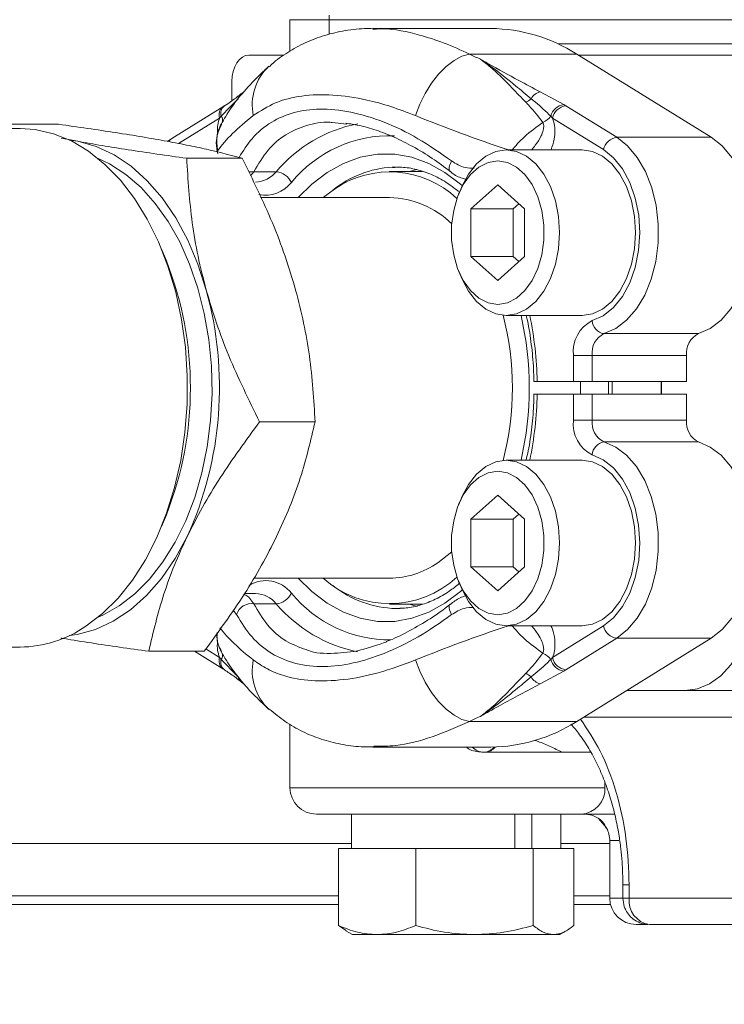
# Model space of a CAD drawing. Units: millimetres. Extents: x 11 to 1180, y 5 to 832.
# Drawn here: x 577 to 593, y 556 to 579 of the extents above; entities that cross this region are included whole.
import ezdxf

# ---------------------------------------------------------------- set-up
doc = ezdxf.new("R2010")
doc.units = ezdxf.units.MM
doc.layers.add('SLD-0', color=7, linetype='Continuous')
doc.dimstyles.new('SLDDIMSTYLE4', dxfattribs={"dimtxt": 0, "dimasz": 3, "dimexe": 0, "dimexo": 0.0625, "dimgap": 0, "dimtad": 0, "dimtih": 1, "dimtoh": 1, "dimdec": 0, "dimrnd": 1e-09, "dimzin": 0, "dimdsep": 46, "dimtxsty": 'Standard', "dimsah": 1, "dimcen": 0.09, "dimadec": 0, "dimazin": 0, "dimtfac": 3, "dimtdec": 0, "dimtofl": 0, "dimtmove": 0, "dimatfit": 3, "dimfxl": 0, "dimfrac": 2, "dimtolj": 1, "dimtzin": 0, "dimarcsym": 0})

msp = doc.modelspace()

# ---------------------------------------------------------------- linework, layer by layer
at = {"color": 7, "linetype": 'Continuous', "lineweight": 15}
for p, q in [((582.97179, 579.15321), (582.97179, 578.42757)), ((583.87146, 579.15321), (598.23128, 579.15321)), ((587.59001, 578.95064), (584.88145, 578.95064)), ((584.88174, 578.93251), (584.91073, 578.93368)), ((582.84178, 578.34041), (582.0286, 578.34041)), ((589.57041, 578.36028), (587.1015, 578.36028)), ((589.57041, 578.36028), (592.6636, 576.44522)), ((593.30664, 578.34041), (589.60251, 578.34041)), ((581.63518, 577.73081), (581.63518, 577.28791)), ((581.91677, 577.49642), (581.8553, 577.44918)), ((588.73174, 577.4923), (589.26971, 577.20041)), ((581.42752, 577.14669), (580.25591, 576.42133)), ((581.4707, 577.1744), (581.42762, 577.14698)), ((589.26971, 577.20041), (589.31895, 577.17058)), ((589.31895, 577.17058), (590.49055, 576.44522)), ((581.39293, 576.93111), (581.35513, 576.88754)), ((589.01314, 576.88754), (588.97428, 576.93111)), ((590.18474, 576.16217), (589.01314, 576.88754)), ((576.76357, 576.64877), (570.43845, 576.64877)), ((576.36853, 576.74545), (577.64534, 576.74545)), ((581.43378, 576.81995), (581.41249, 576.78873)), ((584.28144, 576.75135), (583.9447, 576.78613)), ((577.7132, 576.42852), (578.09307, 576.35451)), ((577.9023, 576.38202), (578.09307, 576.35451)), ((580.25591, 576.42133), (580.15844, 576.35281)), ((592.6636, 576.44522), (590.49055, 576.44522)), ((589.69207, 576.15664), (587.94587, 576.15664)), ((580.59743, 575.96358), (581.87424, 575.96358)), ((585.41696, 575.7604), (585.32337, 575.75833)), ((585.71324, 575.65817), (585.89372, 575.70704)), ((582.65897, 575.65342), (582.14504, 575.65342)), ((586.01998, 575.65817), (585.26175, 575.65817)), ((586.66219, 575.65723), (586.65687, 575.66089)), ((583.7363, 575.06126), (583.99627, 575.25574)), ((586.90715, 575.27074), (586.85162, 575.13486)), ((587.75185, 575.3515), (587.13713, 574.80157)), ((588.36657, 574.80157), (587.75185, 575.3515)), ((585.26175, 575.06126), (582.29556, 575.06126)), ((587.13713, 574.80157), (587.13713, 573.70172)), ((588.10724, 574.80157), (587.13713, 574.80157)), ((588.23691, 574.91756), (588.10724, 574.80157)), ((588.10724, 574.80157), (588.10724, 573.70172)), ((588.36657, 573.70172), (588.36657, 574.80157)), ((580.12929, 573.60119), (580.01824, 573.87294)), ((587.13713, 573.70172), (587.75185, 573.15179)), ((588.10724, 573.70172), (587.13713, 573.70172)), ((587.75185, 573.15179), (588.36657, 573.70172)), ((588.10724, 573.70172), (588.23691, 573.58572)), ((586.85162, 573.36842), (586.90715, 573.23254)), ((587.94587, 572.34664), (589.69207, 572.34664)), ((590.19472, 571.92673), (592.36777, 571.92673)), ((589.49536, 570.82264), (589.49536, 571.42676)), ((589.49536, 571.42676), (589.9249, 571.42676)), ((592.09795, 571.42676), (589.9249, 571.42676)), ((589.9249, 571.42676), (589.9249, 570.82264)), ((592.09795, 571.42676), (592.09795, 570.82264)), ((589.49536, 570.82264), (588.65813, 570.82264)), ((589.9249, 570.82264), (589.49536, 570.82264)), ((589.65689, 570.82264), (589.65689, 570.53689)), ((592.09795, 570.82264), (589.9249, 570.82264)), ((590.29641, 570.82264), (590.29641, 570.53689)), ((590.38591, 570.82264), (590.38591, 570.53689)), ((591.51124, 570.82264), (591.51124, 570.53689)), ((588.65813, 570.53689), (589.49536, 570.53689)), ((589.49536, 569.93278), (589.49536, 570.53689)), ((589.49536, 570.53689), (589.9249, 570.53689)), ((589.9249, 570.53689), (589.9249, 569.93278)), ((592.09795, 570.53689), (589.9249, 570.53689)), ((592.09795, 570.53689), (592.09795, 569.93278)), ((583.5517, 569.8979), (582.27488, 569.8979)), ((589.49536, 569.93278), (589.9249, 569.93278)), ((589.9249, 569.93278), (592.09795, 569.93278)), ((592.36777, 569.4328), (590.19472, 569.4328)), ((589.69207, 569.01289), (587.94587, 569.01289)), ((586.90715, 568.12699), (586.85162, 567.99111)), ((587.75185, 568.20774), (587.13713, 567.65782)), ((588.36657, 567.65782), (587.75185, 568.20774)), ((580.01824, 567.48659), (580.12929, 567.75835)), ((588.23691, 567.77381), (588.10724, 567.65782)), ((587.13713, 567.65782), (587.13713, 566.55796)), ((588.10724, 567.65782), (587.13713, 567.65782)), ((588.10724, 567.65782), (588.10724, 566.55796)), ((588.36657, 566.55796), (588.36657, 567.65782)), ((586.69462, 566.90245), (586.3755, 566.65244)), ((587.13713, 566.55796), (587.75185, 566.00804)), ((588.10724, 566.55796), (587.13713, 566.55796)), ((587.75185, 566.00804), (588.36657, 566.55796)), ((588.10724, 566.55796), (588.23691, 566.44197)), ((582.14268, 566.29827), (585.26175, 566.29827)), ((586.85162, 566.22467), (586.90715, 566.08879)), ((582.18259, 565.94265), (581.92967, 565.94265)), ((582.65897, 565.70612), (582.14504, 565.70612)), ((585.26175, 565.70137), (586.03203, 565.70137)), ((585.41696, 565.59913), (585.51055, 565.6012)), ((585.9097, 565.64894), (585.71324, 565.70137)), ((586.66189, 565.70212), (586.65634, 565.69823)), ((587.94587, 565.20289), (589.69207, 565.20289)), ((589.01314, 564.47199), (590.18474, 565.19736)), ((581.28393, 565.01925), (581.29619, 564.92384)), ((590.49055, 564.91431), (589.31895, 564.18895)), ((592.6636, 564.91431), (589.57041, 562.99926)), ((592.6636, 564.91431), (590.49055, 564.91431)), ((570.43845, 564.71077), (576.76357, 564.71077)), ((581.00026, 564.61409), (579.72344, 564.61409)), ((580.77943, 564.61409), (581.42752, 564.21284)), ((581.35513, 564.47199), (581.39293, 564.42842)), ((588.97428, 564.42842), (589.01314, 564.47199)), ((581.42809, 564.21205), (581.47206, 564.18408)), ((581.4684, 564.18699), (581.47242, 564.18441)), ((589.26971, 564.15912), (588.73174, 563.86723)), ((589.31895, 564.18895), (589.26971, 564.15912)), ((581.85364, 563.91015), (581.93566, 563.84589)), ((592.06081, 563.71001), (590.71841, 563.71001)), ((592.06081, 563.71001), (595.965, 563.71001)), ((589.57041, 562.99926), (587.1015, 562.99926)), ((582.97179, 562.93596), (582.97179, 561.47481)), ((584.88145, 562.40889), (587.59001, 562.40889)), ((587.42712, 562.29099), (587.43824, 562.29099)), ((587.43824, 562.29099), (587.46089, 562.29099)), ((589.8923, 562.29099), (589.24066, 562.29099)), ((584.38819, 560.86521), (584.38819, 560.07273)), ((588.14742, 560.07273), (588.14742, 560.86521)), ((588.53547, 560.86521), (588.53547, 560.07273)), ((589.20403, 560.07273), (589.20403, 560.86521)), ((590.06666, 560.76603), (590.25398, 560.54844)), ((584.08988, 558.30421), (584.08988, 560.07273)), ((584.7465, 560.07273), (584.08988, 560.07273)), ((584.7465, 560.07273), (585.21369, 560.07273)), ((585.86442, 560.07273), (585.2078, 560.07273)), ((585.86442, 558.30421), (585.86442, 560.07273)), ((586.86578, 560.07273), (585.86442, 560.07273)), ((586.86578, 560.07273), (587.56929, 560.07273)), ((588.57065, 560.07273), (587.56929, 560.07273)), ((588.57065, 558.30421), (588.57065, 560.07273)), ((588.91539, 560.07273), (588.57065, 560.07273)), ((588.91539, 560.07273), (589.15759, 560.07273)), ((589.50234, 560.07273), (589.15759, 560.07273)), ((589.50234, 560.07273), (589.50234, 558.30421)), ((590.32886, 560.25561), (590.32886, 558.9348)), ((590.6317, 559.2396), (590.6317, 558.9348)), ((590.77565, 558.9348), (590.77565, 559.2396)), ((568.53345, 558.98827), (584.08988, 558.98827)), ((589.50234, 558.98827), (590.32886, 558.98827)), ((593.26731, 558.9348), (590.77565, 558.9348)), ((584.08988, 558.78827), (568.33345, 558.78827)), ((590.34674, 558.78827), (589.50234, 558.78827)), ((584.26521, 558.18637), (584.08988, 558.30421)), ((593.73296, 558.32521), (591.2413, 558.32521)), ((584.26156, 558.18004), (584.41486, 558.09153)), ((584.41486, 558.09153), (584.97715, 558.09153)), ((584.97715, 558.09153), (587.21753, 558.09153)), ((587.21753, 558.09153), (589.03649, 558.09153)), ((589.03649, 558.09153), (589.17736, 558.09153)), ((589.17736, 558.09153), (589.33066, 558.18004))]:
    msp.add_line(p, q, dxfattribs=at)
at = {"color": 8, "linetype": 'Continuous', "lineweight": 15}
for p, q in [((582.97179, 579.15321), (583.87146, 579.15321)), ((583.87146, 578.81505), (583.87146, 579.15321)), ((589.13963, 578.59441), (596.69039, 578.59441)), ((581.35513, 576.88754), (580.41181, 576.30351)), ((582.14504, 575.65342), (582.06217, 575.5611)), ((581.74517, 565.45808), (581.66313, 565.56086)), ((581.03817, 564.66823), (581.35513, 564.47199)), ((594.41504, 563.10041), (589.73379, 563.10041)), ((582.97179, 561.47481), (590.21819, 561.47481)), ((590.21819, 561.47481), (590.21819, 561.59696)), ((574.33345, 560.18827), (584.38819, 560.18827)), ((589.20403, 560.18827), (590.32886, 560.18827)), ((590.54108, 560.25561), (590.32886, 560.25561)), ((590.6317, 559.2396), (590.77565, 559.2396)), ((590.32886, 558.9348), (590.6317, 558.9348)), ((590.77565, 558.9348), (590.6317, 558.9348))]:
    msp.add_line(p, q, dxfattribs=at)
at = {"color": 7, "linetype": 'Continuous', "lineweight": 15, "flags": 128}
for points in [[(581.63518, 577.73081), (581.64274, 577.84974), (581.66513, 577.96409), (581.70149, 578.06948), (581.75041, 578.16186), (581.81003, 578.23767), (581.87805, 578.294), (581.95185, 578.32869), (582.0286, 578.34041)], [(587.1015, 578.36028), (586.9276, 578.31162), (586.74721, 578.21657), (586.56646, 578.07833), (586.39148, 577.90163), (586.22823, 577.69244), (586.08223, 577.45788), (585.95845, 577.2059), (585.86109, 576.94507)], [(576.76357, 576.64877), (577.11441, 576.62396), (577.5343, 576.52808), (577.94483, 576.3612), (578.34103, 576.12537), (578.71807, 575.82343), (579.07139, 575.45906), (579.39669, 575.03666), (579.69004, 574.56139), (579.94786, 574.039), (580.16702, 573.47583), (580.34488, 572.87871), (580.47926, 572.25491), (580.56854, 571.61198), (580.61163, 570.95775), (580.60801, 570.30013), (580.55772, 569.64713), (580.46138, 569.00666), (580.32016, 568.3865), (580.13575, 567.79417), (579.91042, 567.23687), (579.64689, 566.72137), (579.34835, 566.25391), (579.01845, 565.84018), (578.66117, 565.4852), (578.28086, 565.19327)], [(590.49055, 576.44522), (590.74071, 576.24715), (590.96317, 575.98131), (591.15037, 575.65674), (591.29596, 575.28446), (591.39499, 574.8771), (591.4441, 574.44851), (591.44162, 574.01323), (591.38763, 573.58604), (591.28397, 573.18146), (591.13417, 572.81322), (590.94329, 572.49382), (590.71784, 572.23412), (590.46546, 572.04293), (590.19472, 571.92673)], [(592.6636, 576.44522), (592.91376, 576.24715), (593.13622, 575.98131), (593.32342, 575.65674), (593.46901, 575.28446), (593.56804, 574.8771), (593.61715, 574.44851), (593.61466, 574.01323), (593.56068, 573.58604), (593.45702, 573.18146), (593.30721, 572.81322), (593.11634, 572.49382), (592.89089, 572.23412), (592.63851, 572.04293), (592.36777, 571.92673)], [(578.09307, 576.35451), (578.51528, 576.23753), (578.92588, 576.0454), (579.3193, 575.7807), (579.69024, 575.44701), (580.03366, 575.04887), (580.34493, 574.59163), (580.61984, 574.0815), (580.85467, 573.52536), (581.04624, 572.93074)], [(587.94587, 576.15664), (588.18572, 576.12004), (588.41636, 576.01163), (588.62891, 575.83559), (588.81521, 575.59868), (588.96811, 575.31001), (589.08172, 574.98065), (589.15169, 574.62329), (589.17531, 574.25164), (589.15169, 573.87999), (589.08172, 573.52263), (588.96811, 573.19328), (588.81521, 572.9046), (588.62891, 572.66769), (588.41636, 572.49165), (588.18572, 572.38324), (587.94587, 572.34664), (587.70602, 572.38324), (587.47539, 572.49165), (587.26283, 572.66769), (587.07653, 572.9046), (586.92363, 573.19328), (586.90715, 573.23254)], [(586.90715, 575.27074), (586.92363, 575.31001), (587.07653, 575.59868), (587.26283, 575.83559), (587.47539, 576.01163), (587.70602, 576.12004), (587.94587, 576.15664)], [(589.69207, 576.15664), (589.93192, 576.12004), (590.16256, 576.01163), (590.37511, 575.83559), (590.56141, 575.59868), (590.71431, 575.31001), (590.82792, 574.98065), (590.89789, 574.62329), (590.92151, 574.25164), (590.89789, 573.87999), (590.82792, 573.52263), (590.71431, 573.19328), (590.56141, 572.9046), (590.37511, 572.66769), (590.16256, 572.49165), (589.93192, 572.38324), (589.69207, 572.34664)], [(589.92708, 572.22672), (590.18046, 572.33847), (590.41461, 572.52553), (590.62032, 572.78054), (590.78949, 573.09346), (590.91546, 573.45197), (590.99327, 573.84196), (591.01986, 574.24807), (590.99418, 574.65433), (590.91725, 575.04474), (590.79208, 575.40392), (590.62361, 575.71775), (590.41847, 575.97386), (590.18474, 576.16217)], [(578.56468, 575.95617), (578.82383, 575.83229), (579.19527, 575.59245), (579.54665, 575.28856), (579.87339, 574.92458), (580.17121, 574.50528), (580.43625, 574.0361), (580.66504, 573.52316), (580.85461, 572.97316), (581.00248, 572.39326), (581.10672, 571.79102), (581.16598, 571.17429), (581.17948, 570.55112), (581.14705, 569.92963), (581.06911, 569.31791), (580.94668, 568.72394), (580.78134, 568.15548), (580.57527, 567.61992), (580.33113, 567.12426), (580.05213, 566.67494), (579.74189, 566.27783), (579.40445, 565.93811), (579.04423, 565.6602)], [(587.75185, 575.90264), (587.53032, 575.86656), (587.31847, 575.75991), (587.12556, 575.58733), (586.96002, 575.35638), (586.82909, 575.07714), (586.73849, 574.76183), (586.69217, 574.42421), (586.69217, 574.07906), (586.73849, 573.74146), (586.82909, 573.42614), (586.96002, 573.14691), (587.12556, 572.91596), (587.31847, 572.74338), (587.53032, 572.63672), (587.75185, 572.60064), (587.97338, 572.63672), (588.18523, 572.74338), (588.37814, 572.91596), (588.54368, 573.14691), (588.67461, 573.42614), (588.76521, 573.74146), (588.81153, 574.07906), (588.81153, 574.42421), (588.76521, 574.76183), (588.67461, 575.07714), (588.54368, 575.35638), (588.37814, 575.58733), (588.18523, 575.75991), (587.97338, 575.86656), (587.75185, 575.90264)], [(591.51875, 570.53689), (591.51972, 570.62887), (591.51875, 570.82264)], [(590.19472, 569.4328), (590.46546, 569.31661), (590.71784, 569.12542), (590.94329, 568.86571), (591.13417, 568.54631), (591.28397, 568.17807), (591.38763, 567.77349), (591.44162, 567.34631), (591.4441, 566.91103), (591.39499, 566.48243), (591.29596, 566.07508), (591.15037, 565.70279), (590.96317, 565.37822), (590.74071, 565.11238), (590.49055, 564.91431)], [(592.36777, 569.4328), (592.63851, 569.31661), (592.89089, 569.12542), (593.11634, 568.86571), (593.30721, 568.54631), (593.45702, 568.17807), (593.56068, 567.77349), (593.61466, 567.34631), (593.61715, 566.91103), (593.56804, 566.48243), (593.46901, 566.07508), (593.32342, 565.70279), (593.13622, 565.37822), (592.91376, 565.11238), (592.6636, 564.91431)], [(590.18474, 565.19736), (590.41847, 565.38567), (590.62361, 565.64179), (590.79208, 565.95561), (590.91725, 566.31479), (590.99418, 566.7052), (591.01986, 567.11146), (590.99327, 567.51757), (590.91546, 567.90757), (590.78949, 568.26608), (590.62032, 568.579), (590.41461, 568.834), (590.18046, 569.02106), (589.92708, 569.13281)], [(586.90715, 568.12699), (586.92363, 568.16625), (587.07653, 568.45493), (587.26283, 568.69184), (587.47539, 568.86788), (587.70602, 568.97628), (587.94587, 569.01289), (588.18572, 568.97628), (588.41636, 568.86788), (588.62891, 568.69184), (588.81521, 568.45493), (588.96811, 568.16625), (589.08172, 567.8369), (589.15169, 567.47954), (589.17531, 567.10789), (589.15169, 566.73625), (589.08172, 566.37888), (588.96811, 566.04953), (588.81521, 565.76085), (588.62891, 565.52394), (588.41636, 565.3479), (588.18572, 565.2395), (587.94587, 565.20289), (587.94587, 565.20289)], [(589.69207, 569.01289), (589.93192, 568.97628), (590.16256, 568.86788), (590.37511, 568.69184), (590.56141, 568.45493), (590.71431, 568.16625), (590.82792, 567.8369), (590.89789, 567.47954), (590.92151, 567.10789), (590.89789, 566.73625), (590.82792, 566.37888), (590.71431, 566.04953), (590.56141, 565.76085), (590.37511, 565.52394), (590.16256, 565.3479), (589.93192, 565.2395), (589.69207, 565.20289), (589.69207, 565.20289)], [(587.75185, 565.45689), (587.97338, 565.49297), (588.18523, 565.59963), (588.37814, 565.7722), (588.54368, 566.00316), (588.67461, 566.28239), (588.76521, 566.5977), (588.81153, 566.93531), (588.81153, 567.28047), (588.76521, 567.61808), (588.67461, 567.93339), (588.54368, 568.21262), (588.37814, 568.44358), (588.18523, 568.61615), (587.97338, 568.72281), (587.75185, 568.75889), (587.53032, 568.72281), (587.31847, 568.61615), (587.12556, 568.44358), (586.96002, 568.21262), (586.82909, 567.93339), (586.73849, 567.61808), (586.69217, 567.28047), (586.69217, 566.93531), (586.73849, 566.5977), (586.82909, 566.28239), (586.96002, 566.00316), (587.12556, 565.7722), (587.31847, 565.59963), (587.53032, 565.49297), (587.75185, 565.45689)], [(580.60925, 567.25599), (580.33276, 566.74791), (580.02008, 566.293), (579.67542, 565.89742), (579.30346, 565.56651), (578.90921, 565.30474), (578.49803, 565.11566), (578.07545, 565.00183), (577.9023, 564.97752)], [(593.70006, 566.25), (593.67515, 565.80894), (593.6012, 565.38127), (593.48044, 564.98001), (593.31655, 564.61733), (593.1145, 564.30425), (592.88043, 564.0503), (592.62147, 563.86319), (592.34546, 563.74859), (592.06081, 563.71001)], [(587.94587, 565.20289), (587.70602, 565.2395), (587.47539, 565.3479), (587.26283, 565.52394), (587.07653, 565.76085), (586.92363, 566.04953), (586.90715, 566.08879)], [(579.04423, 565.6602), (578.66591, 565.44773), (578.56468, 565.40337)], [(587.1015, 562.99926), (586.9276, 563.04791), (586.74721, 563.14297), (586.56646, 563.2812), (586.39148, 563.45791), (586.22823, 563.6671), (586.08223, 563.90166), (585.95845, 564.15363), (585.86109, 564.41447)]]:
    msp.add_lwpolyline(points, dxfattribs=at)
at = {"color": 8, "linetype": 'Continuous', "lineweight": 15, "flags": 128}
for points in [[(583.16338, 575.06126), (583.4731, 575.3673), (583.82956, 575.6393), (584.20373, 575.84648), (584.59072, 575.98612), (584.98547, 576.05639), (585.38281, 576.05639), (585.77755, 575.98612), (586.16454, 575.84648), (586.53871, 575.6393), (586.89517, 575.3673), (586.93371, 575.33301)], [(586.65687, 575.66089), (586.64394, 575.67544), (586.63336, 575.70584), (586.63303, 575.74576), (586.64297, 575.79324), (586.66268, 575.84599), (586.69123, 575.90145)], [(586.93371, 566.02652), (586.89517, 565.99223), (586.53871, 565.72023), (586.16454, 565.51306), (585.77755, 565.37342), (585.38281, 565.30314), (584.98547, 565.30314), (584.59072, 565.37342), (584.20373, 565.51306), (583.82956, 565.72023), (583.4731, 565.99223), (583.16338, 566.29827)], [(586.65634, 565.69823), (586.64394, 565.68409), (586.63336, 565.65369), (586.63303, 565.61378), (586.64297, 565.56629), (586.66268, 565.51354), (586.69123, 565.45808)]]:
    msp.add_lwpolyline(points, dxfattribs=at)
at = {"color": 7, "linetype": 'Continuous', "lineweight": 15}
for centre, radius, start, end in [((584.66539, 579.15332), 0.79393, 172.655815, 180.008222), ((587.55036, 575.20077), 3.75008, 57.406998, 89.394187), ((588.19188, 577.68693), 0.4821, 295.339973, 313.135136), ((588.79759, 577.18503), 0.31424, 102.095699, 151.471325), ((589.32321, 576.84502), 0.3594, 98.56144, 166.140064), ((589.36499, 576.81411), 0.35944, 97.359367, 168.211727), ((581.29035, 576.84449), 0.13427, 335.463798, 40.17976), ((588.56199, 577.27484), 0.53678, 295.095742, 320.182368), ((590.53658, 576.08875), 0.35942, 97.357836, 168.213259), ((582.61751, 575.22842), 0.42702, 24.483273, 84.427693), ((585.27006, 573.39384), 2.25594, 46.781085, 124.377431), ((585.20458, 572.92449), 2.13753, 45.806621, 88.467608), ((572.69358, 570.67977), 7.98902, 338.550597, 21.449403), ((573.02409, 570.6943), 8.32806, 335.615487, 15.577562), ((581.49319, 570.67976), 6.59766, 345.338221, 14.661779), ((580.94106, 570.67977), 7.53486, 347.219205, 12.780795), ((590.28405, 571.5176), 0.79391, 116.720776, 186.570374), ((590.24041, 572.23688), 0.3135, 181.857515, 261.619362), ((590.41782, 571.48353), 0.49618, 116.720052, 186.570713), ((592.59087, 571.48354), 0.49618, 116.720124, 186.570905), ((590.28404, 569.84193), 0.79389, 173.428997, 243.279854), ((590.41783, 569.876), 0.49619, 173.429473, 243.279191), ((592.59088, 569.876), 0.49619, 173.429281, 243.279119), ((590.24041, 569.12265), 0.31349, 98.379367, 178.142624), ((585.24359, 568.28361), 1.98543, 270.523971, 304.75771), ((585.26275, 567.99773), 2.28435, 228.069789, 312.802326), ((582.61751, 566.13111), 0.42701, 275.571554, 335.516177), ((582.0875, 565.35254), 0.35823, 80.757397, 162.864133), ((576.73257, 567.43517), 2.72458, 270.652054, 304.629501), ((590.53659, 565.27079), 0.35944, 191.788273, 262.640633), ((581.29036, 564.51505), 0.13426, 319.818632, 24.53781), ((588.5619, 564.08458), 0.53692, 39.820941, 64.900949), ((589.32321, 564.51451), 0.35939, 193.859114, 261.439382), ((589.36498, 564.54542), 0.35943, 191.788205, 262.641904), ((588.19216, 563.67302), 0.48161, 46.85565, 64.669241), ((588.7976, 564.17452), 0.31426, 208.530567, 257.902409), ((587.55032, 566.15886), 3.75018, 270.606371, 302.592761), ((583.58139, 561.47481), 0.6096, 180, 270), ((589.63685, 561.44638), 0.58203, 273.103441, 2.799438), ((589.71926, 560.25561), 0.6096, 0, 28.173447), ((590.93846, 558.93481), 0.6096, 180, 270), ((591.3244, 558.87133), 0.55241, 173.401896, 261.348687)]:
    msp.add_arc(centre, radius, start, end, dxfattribs=at)
at = {"color": 8, "linetype": 'Continuous', "lineweight": 15}
for centre, radius, start, end in [((583.32293, 577.19175), 1.21865, 133.114204, 191.678451), ((581.98231, 577.28566), 0.20905, 127.837256, 166.316818), ((581.56902, 576.96745), 0.22832, 128.192784, 200.487048), ((581.60769, 576.99629), 0.22443, 127.662839, 196.882112), ((585.14661, 573.57259), 3.24317, 100.915916, 140.088563), ((580.3463, 576.27975), 0.16797, 122.554232, 156.096056), ((585.26872, 573.56417), 2.91708, 87.917753, 140.862549), ((585.46966, 573.35333), 2.40945, 93.480727, 128.781845), ((582.08894, 575.98172), 0.33306, 257.373513, 279.696998), ((582.16195, 576.05642), 0.63987, 271.848474, 320.963896), ((582.41273, 575.86635), 0.75141, 258.212906, 322.159337), ((580.57572, 570.69593), 8.08341, 0.89816, 11.783244), ((580.57571, 570.66361), 8.08342, 348.216759, 359.101788), ((582.42065, 565.50082), 0.74047, 37.74984, 121.612904), ((585.27875, 567.80809), 2.9329, 219.206723, 270.318321), ((585.46154, 567.99204), 2.39332, 231.157281, 268.932807), ((582.16199, 565.30318), 0.63981, 39.03415, 88.154631), ((585.17088, 567.8279), 3.28811, 220.187408, 258.757948), ((581.5688, 564.39209), 0.22811, 159.495631, 232.018272), ((581.60837, 564.36325), 0.22508, 163.169675, 231.547717), ((583.32278, 564.16774), 1.2185, 168.317959, 226.902071), ((581.98228, 564.07384), 0.20901, 193.677756, 231.828595), ((587.44864, 562.69552), 0.40466, 225.098163, 268.527943), ((587.41939, 562.61659), 0.32614, 273.313855, 320.664648), ((587.44482, 562.6112), 0.32061, 272.87171, 321.241801)]:
    msp.add_arc(centre, radius, start, end, dxfattribs=at)
at = {"color": 7, "linetype": 'Continuous', "lineweight": 15}
for centre, major_axis, ratio, start_param, end_param in [((592.75128, 579.36044), (9.80342, -2.76838), 0.28449735, 4.18061613, 4.21174901), ((592.38634, 577.94523), (11.33862, 2.71134), 0.25087079, 2.63750705, 2.85890419), ((592.75128, 561.99909), (9.80342, 2.76838), 0.28449735, 2.0714363, 2.10256917)]:
    msp.add_ellipse(centre, major_axis=major_axis, ratio=ratio, start_param=start_param, end_param=end_param, dxfattribs=at)
at = {"color": 8, "linetype": 'Continuous', "lineweight": 15}
for centre, major_axis, start_param, end_param in [((592.38634, 577.94523), (11.33862, -2.71134), 4.16036683, 4.37555747), ((592.38634, 563.4143), (11.33862, -2.71134), 3.44465556, 3.64567826), ((592.38634, 563.4143), (11.33862, 2.71134), 1.90762784, 2.12281847)]:
    msp.add_ellipse(centre, major_axis=major_axis, ratio=0.25087079, start_param=start_param, end_param=end_param, dxfattribs=at)
at = {"color": 7, "linetype": 'Continuous', "lineweight": 15}
for points, knots in [([(584.91224, 578.94452), (584.86, 578.94663), (584.63333, 578.95577), (584.2471, 578.91063), (583.76683, 578.80288), (583.32226, 578.63342), (582.91948, 578.40716), (582.64477, 578.21635), (582.51856, 578.09105), (582.49887, 578.07149)], [0, 0, 0, 0, 0.05754729, 0.2497472, 0.43469832, 0.6148205, 0.79179389, 0.96751284, 1, 1, 1, 1]), ([(587.35482, 578.24247), (587.35669, 578.24141), (587.35941, 578.23988), (587.36548, 578.23644), (587.38313, 578.22647), (587.44216, 578.19315), (587.72583, 578.03367), (588.1559, 577.79399), (588.56522, 577.57954), (588.73174, 577.4923)], [0, 0, 0, 0, 0.00421674, 0.00610951, 0.01368103, 0.0439655, 0.13896618, 0.64970775, 1, 1, 1, 1]), ([(588.39821, 577.25121), (588.29266, 577.36186), (588.02489, 577.64252), (587.71682, 577.95987), (587.47396, 578.15526), (587.37377, 578.22878), (587.3573, 578.24068), (587.35482, 578.24247)], [0, 0, 0, 0, 0.28139906, 0.71379802, 0.95320432, 0.99296441, 1, 1, 1, 1]), ([(588.5215, 577.33512), (588.40023, 577.43549), (588.10999, 577.67572), (587.75874, 577.96133), (587.49203, 578.15046), (587.37848, 578.22674), (587.35644, 578.24139), (587.35482, 578.24247)], [0, 0, 0, 0, 0.294372495, 0.70455123, 0.942828285, 0.995790255, 1, 1, 1, 1]), ([(582.48662, 578.07828), (582.41404, 578.01149), (582.19183, 577.80699), (581.88033, 577.47082), (581.58259, 577.08548), (581.43586, 576.82867), (581.37065, 576.71454)], [0, 0, 0, 0, 0.15945878, 0.48826632, 0.77257538, 1, 1, 1, 1]), ([(581.77919, 577.33512), (581.67848, 577.23238), (581.55188, 577.10323), (581.41992, 576.96034), (581.39293, 576.93111)], [0, 0, 0, 0, 0.79549025, 1, 1, 1, 1]), ([(581.85217, 577.44961), (581.81886, 577.42371), (581.70821, 577.3377), (581.59325, 577.24756), (581.48306, 577.18149), (581.47051, 577.17396)], [0, 0, 0, 0, 0.27628687, 0.91756413, 1, 1, 1, 1]), ([(585.86109, 576.94507), (585.67092, 577.018), (585.28867, 577.16458), (584.64499, 577.3373), (583.94193, 577.44294), (583.23661, 577.41765), (582.61539, 577.2634), (582.29273, 577.05201), (582.12951, 576.94507)], [0, 0, 0, 0, 0.12418332, 0.24960932, 0.43568145, 0.62647905, 0.81104838, 1, 1, 1, 1]), ([(588.97428, 576.93111), (588.8581, 577.04259), (588.71215, 577.18264), (588.55381, 577.30928), (588.5215, 577.33512)], [0, 0, 0, 0, 0.796012199, 1, 1, 1, 1]), ([(588.78965, 576.78873), (588.68782, 576.92074), (588.56191, 577.08396), (588.42449, 577.22436), (588.39821, 577.25121)], [0, 0, 0, 0, 0.808748278, 1, 1, 1, 1]), ([(577.64534, 576.74545), (578.09469, 576.68197), (578.77304, 576.58614), (579.59126, 576.45464), (579.96357, 576.38789), (580.1497, 576.35451)], [0, 0, 0, 0, 0.49525447, 0.74764952, 1, 1, 1, 1]), ([(581.3962, 576.74554), (581.37922, 576.71869), (581.32089, 576.62645), (581.28214, 576.43674), (581.27175, 576.23443), (581.30438, 576.10898), (581.31522, 576.06732)], [0, 0, 0, 0, 0.14118799, 0.48499453, 0.82897193, 1, 1, 1, 1]), ([(584.25581, 576.76875), (584.35649, 576.75488), (584.58003, 576.7241), (584.95561, 576.61578), (585.37225, 576.45432), (585.80668, 576.23642), (586.24175, 575.97472), (586.52508, 575.76179), (586.66296, 575.65817)], [0, 0, 0, 0, 0.136659824, 0.303444107, 0.47394064, 0.649104677, 0.829237173, 1, 1, 1, 1]), ([(588.06208, 576.13496), (588.16002, 576.24593), (588.37594, 576.49057), (588.64348, 576.68338), (588.78965, 576.78873)], [0, 0, 0, 0, 0.45362449, 1, 1, 1, 1]), ([(578.09307, 576.35451), (578.27539, 576.3218), (578.64005, 576.25637), (579.45637, 576.12485), (580.13909, 576.02836), (580.59743, 575.96358)], [0, 0, 0, 0, 0.24733329, 0.4947073, 1, 1, 1, 1]), ([(580.1497, 576.35451), (580.32123, 576.3218), (580.66432, 576.25637), (581.2707, 576.12485), (581.63181, 576.02836), (581.87424, 575.96358)], [0, 0, 0, 0, 0.24733296, 0.49470699, 1, 1, 1, 1]), ([(580.59743, 575.96358), (580.62763, 575.4711), (580.67322, 574.72763), (580.84827, 573.70755), (580.98026, 573.18966), (581.04624, 572.93074)], [0, 0, 0, 0, 0.4952557, 0.74765045, 1, 1, 1, 1]), ([(581.87424, 575.96358), (582.11643, 575.4711), (582.48205, 574.72763), (582.87119, 573.70755), (583.02566, 573.18966), (583.10288, 572.93074)], [0, 0, 0, 0, 0.49525564, 0.74765033, 1, 1, 1, 1]), ([(585.33139, 575.75103), (585.40028, 575.75486), (585.58576, 575.76518), (585.8872, 575.71229), (586.23115, 575.59716), (586.55593, 575.42917), (586.7581, 575.27177), (586.85322, 575.19771)], [0, 0, 0, 0, 0.13289282, 0.35782457, 0.58184976, 0.80323897, 1, 1, 1, 1]), ([(586.65806, 575.6627), (586.663, 575.65797), (586.73281, 575.5911), (586.85604, 575.52489), (586.97918, 575.49016), (587.01775, 575.47928)], [0, 0, 0, 0, 0.0497285, 0.70229656, 1, 1, 1, 1]), ([(581.04624, 572.93074), (581.12182, 572.67697), (581.27298, 572.16939), (581.66012, 571.14907), (582.02794, 570.40047), (582.27488, 569.8979)], [0, 0, 0, 0, 0.24733325, 0.49470707, 1, 1, 1, 1]), ([(583.10288, 572.93074), (583.16766, 572.67697), (583.29724, 572.16939), (583.47445, 571.14907), (583.52067, 570.40047), (583.5517, 569.8979)], [0, 0, 0, 0, 0.2473332, 0.49470714, 1, 1, 1, 1]), ([(588.40616, 572.34664), (588.41616, 572.30625), (588.46964, 572.09033), (588.5288, 571.67831), (588.57628, 571.20793), (588.58222, 570.92088), (588.58425, 570.82252)], [0, 0, 0, 0, 0.083598687, 0.446945024, 0.81048983, 1, 1, 1, 1]), ([(588.65813, 570.82264), (588.63924, 570.82264), (588.60146, 570.82264), (588.58134, 570.82264), (588.58713, 570.82264), (588.58764, 570.82264)], [0, 0, 0, 0, 0.47661195, 0.95321776, 1, 1, 1, 1]), ([(588.58489, 570.53703), (588.58375, 570.47237), (588.57929, 570.2191), (588.54127, 569.78049), (588.48094, 569.33429), (588.42195, 569.08526), (588.4048, 569.01289)], [0, 0, 0, 0, 0.124533966, 0.487868094, 0.851165467, 1, 1, 1, 1]), ([(588.59037, 570.53689), (588.58933, 570.53689), (588.58592, 570.53689), (588.61171, 570.53689), (588.64494, 570.53689), (588.65813, 570.53689)], [0, 0, 0, 0, 0.20844303, 0.68559078, 1, 1, 1, 1]), ([(582.27488, 569.8979), (581.96173, 569.4689), (581.48899, 568.82126), (580.95286, 567.93268), (580.72378, 567.48154), (580.60925, 567.25599)], [0, 0, 0, 0, 0.49525383, 0.74764941, 1, 1, 1, 1]), ([(583.5517, 569.8979), (583.45054, 569.4689), (583.29782, 568.82126), (582.97578, 567.93268), (582.76918, 567.48154), (582.66589, 567.25599)], [0, 0, 0, 0, 0.49525378, 0.74764927, 1, 1, 1, 1]), ([(580.60925, 567.25599), (580.5079, 567.03494), (580.30519, 566.59278), (579.98097, 565.70398), (579.82688, 565.05187), (579.72344, 564.61409)], [0, 0, 0, 0, 0.24733272, 0.49470701, 1, 1, 1, 1]), ([(582.66589, 567.25599), (582.55375, 567.03494), (582.32945, 566.59278), (581.7953, 565.70398), (581.31961, 565.05187), (581.00026, 564.61409)], [0, 0, 0, 0, 0.24733276, 0.49470717, 1, 1, 1, 1]), ([(586.87023, 566.17914), (586.79358, 566.11621), (586.61384, 565.96862), (586.31588, 565.80177), (585.98257, 565.67401), (585.70998, 565.60945), (585.54924, 565.60871), (585.50254, 565.6085)], [0, 0, 0, 0, 0.17726758, 0.41572134, 0.65638894, 0.9001653, 1, 1, 1, 1]), ([(587.02341, 565.88895), (587.02054, 565.88842), (586.92853, 565.87114), (586.80104, 565.80681), (586.69572, 565.72013), (586.6615, 565.69196)], [0, 0, 0, 0, 0.02130721, 0.68199433, 1, 1, 1, 1]), ([(586.66318, 565.70043), (586.66131, 565.69884), (586.50972, 565.57081), (586.19688, 565.36092), (585.737, 565.08571), (585.39694, 564.91469), (585.21797, 564.85091), (585.18599, 564.83951)], [0, 0, 0, 0, 0.00395885, 0.31985692, 0.63047689, 0.93397523, 1, 1, 1, 1]), ([(586.69123, 565.45808), (586.43449, 565.27812), (585.92115, 564.91827), (585.15128, 564.55086), (584.42197, 564.32339), (583.73186, 564.23707), (583.09609, 564.30786), (582.53851, 564.54112), (582.08009, 564.91793), (581.85683, 565.278), (581.74517, 565.45808)], [0, 0, 0, 0, 0.12673825, 0.25341147, 0.37199152, 0.49053919, 0.61845216, 0.74640615, 0.87317044, 1, 1, 1, 1]), ([(581.3009, 565.04349), (581.29667, 564.99542), (581.28239, 564.83315), (581.3494, 564.70565), (581.39655, 564.61592)], [0, 0, 0, 0, 0.29628341, 1, 1, 1, 1]), ([(588.78965, 564.5708), (588.64348, 564.67615), (588.37594, 564.86896), (588.16002, 565.1136), (588.06208, 565.22457)], [0, 0, 0, 0, 0.54637382, 1, 1, 1, 1]), ([(579.72344, 564.61409), (579.27586, 564.67759), (578.60017, 564.77345), (577.9479, 564.87657), (577.73125, 564.91489), (577.70324, 564.91984)], [0, 0, 0, 0, 0.63080419, 0.95228006, 1, 1, 1, 1]), ([(581.30102, 564.88624), (581.30357, 564.85887), (581.31278, 564.7597), (581.35856, 564.67438), (581.39171, 564.61261)], [0, 0, 0, 0, 0.27599001, 1, 1, 1, 1]), ([(583.34624, 564.6523), (583.35708, 564.64747), (583.54019, 564.56589), (583.96249, 564.55478), (584.5748, 564.61225), (584.99651, 564.76172), (585.19791, 564.8331)], [0, 0, 0, 0, 0.02261811, 0.38209414, 0.70489202, 1, 1, 1, 1]), ([(581.37065, 564.64499), (581.41706, 564.56208), (581.54004, 564.34239), (581.7879, 564.00238), (582.11034, 563.63271), (582.36437, 563.39543), (582.48662, 563.28125)], [0, 0, 0, 0, 0.16427778, 0.43528743, 0.72825139, 1, 1, 1, 1]), ([(581.39293, 564.42842), (581.49635, 564.31694), (581.62628, 564.1769), (581.75329, 564.05025), (581.77919, 564.02441)], [0, 0, 0, 0, 0.796009599, 1, 1, 1, 1]), ([(582.12951, 564.41447), (582.23438, 564.34154), (582.44516, 564.19494), (582.88213, 564.02223), (583.45756, 563.9166), (584.19326, 563.94188), (585.00155, 564.09613), (585.57234, 564.30753), (585.86109, 564.41447)], [0, 0, 0, 0, 0.12418353, 0.24960959, 0.43568134, 0.62647901, 0.81104815, 1, 1, 1, 1]), ([(588.39821, 564.10832), (588.42449, 564.13517), (588.56191, 564.27557), (588.68782, 564.4388), (588.78965, 564.5708)], [0, 0, 0, 0, 0.1912507, 1, 1, 1, 1]), ([(588.5215, 564.02441), (588.64658, 564.12715), (588.80381, 564.2563), (588.94534, 564.3992), (588.97428, 564.42842)], [0, 0, 0, 0, 0.79549206, 1, 1, 1, 1]), ([(581.46736, 564.18578), (581.50641, 564.16074), (581.63574, 564.07783), (581.7546, 563.98647), (581.84107, 563.91877), (581.85234, 563.90994)], [0, 0, 0, 0, 0.27338223, 0.90530365, 1, 1, 1, 1]), ([(587.35482, 563.11706), (587.3573, 563.11885), (587.37377, 563.13074), (587.47395, 563.20429), (587.71682, 563.39965), (588.02489, 563.71701), (588.29266, 563.99768), (588.39821, 564.10832)], [0, 0, 0, 0, 0.00703453, 0.04679466, 0.28620122, 0.71860064, 1, 1, 1, 1]), ([(587.35482, 563.11706), (587.35645, 563.11814), (587.37856, 563.13283), (587.4923, 563.2093), (587.75927, 563.39857), (588.11046, 563.68423), (588.4005, 563.92427), (588.5215, 564.02441)], [0, 0, 0, 0, 0.00421362, 0.05736252, 0.2959835, 0.70630182, 1, 1, 1, 1]), ([(588.73174, 563.86723), (588.42167, 563.70282), (587.97257, 563.46468), (587.52827, 563.21497), (587.3768, 563.12949), (587.3567, 563.11812), (587.35482, 563.11706)], [0, 0, 0, 0, 0.65913379, 0.95470498, 0.99577861, 1, 1, 1, 1]), ([(582.49745, 563.28504), (582.61603, 563.18626), (582.85286, 562.98897), (583.2578, 562.759), (583.68746, 562.58268), (584.13945, 562.46823), (584.5459, 562.41095), (584.80383, 562.41439), (584.9018, 562.41569)], [0, 0, 0, 0, 0.18047405, 0.36047055, 0.53755006, 0.71381149, 0.89129895, 1, 1, 1, 1]), ([(589.43696, 562.93798), (589.50423, 562.85909), (589.64863, 562.68977), (589.85104, 562.37918), (590.04302, 562.02299), (590.21039, 561.63605), (590.3505, 561.22844), (590.45981, 560.81614), (590.5361, 560.4291), (590.58474, 560.08141), (590.62252, 559.69366), (590.62815, 559.41529), (590.6317, 559.2396)], [0, 0, 0, 0, 0.095908155, 0.205840143, 0.315239752, 0.423933247, 0.531265735, 0.635535383, 0.731385745, 0.809406873, 0.879706947, 1, 1, 1, 1]), ([(587.42712, 562.29099), (587.32204, 562.2978), (587.17603, 562.30726), (587.05467, 562.38664), (587.02064, 562.40889)], [0, 0, 0, 0, 0.71964595, 1, 1, 1, 1]), ([(589.24066, 562.29099), (588.97157, 562.29099), (588.43338, 562.29099), (587.78505, 562.29099), (587.46089, 562.29099)], [0, 0, 0, 0, 0.50000034, 1, 1, 1, 1]), ([(589.66836, 560.86521), (589.59555, 560.86521), (589.44738, 560.86521), (589.14619, 560.86521), (588.78745, 560.86521), (588.37498, 560.86521), (587.92439, 560.86521), (587.45196, 560.86521), (586.97524, 560.86521), (586.50371, 560.86521), (586.0381, 560.86521), (585.5796, 560.86521), (585.13822, 560.86521), (584.73101, 560.86521), (584.37327, 560.86521), (584.07704, 560.86521), (583.84871, 560.86521), (583.69036, 560.86521), (583.59593, 560.86521), (583.58915, 560.86521), (583.58598, 560.86521)], [0, 0, 0, 0, 0.053904078, 0.109699914, 0.1668322, 0.224657023, 0.282481937, 0.339614246, 0.395410174, 0.449314254, 0.503218205, 0.559014129, 0.61614645, 0.673971308, 0.731796094, 0.788928433, 0.844724337, 0.898628375, 0.952532442, 1, 1, 1, 1]), ([(590.44166, 560.86521), (590.39973, 560.86521), (590.25775, 560.86521), (590.04788, 560.86521), (589.82281, 560.86521), (589.71949, 560.86521), (589.66836, 560.86521)], [0, 0, 0, 0, 0.12329564, 0.41755339, 0.71181131, 1, 1, 1, 1]), ([(590.24519, 560.53642), (590.24082, 560.54755), (590.23126, 560.57192), (590.20341, 560.65576), (590.10525, 560.75049), (589.96499, 560.82938), (589.8564, 560.8601), (589.78999, 560.86356), (589.7584, 560.86521)], [0, 0, 0, 0, 0.07823285, 0.17118516, 0.58505858, 0.79218675, 0.90114464, 1, 1, 1, 1]), ([(590.6317, 558.9348), (590.63774, 558.86831), (590.64645, 558.77245), (590.70439, 558.63867), (590.77893, 558.527), (590.90299, 558.41876), (591.06176, 558.34023), (591.18137, 558.33114), (591.24132, 558.32658)], [0, 0, 0, 0, 0.20785967, 0.29964492, 0.45544069, 0.62584856, 0.81246382, 1, 1, 1, 1]), ([(584.08988, 558.30421), (584.23398, 558.24476), (584.52481, 558.12478), (584.82546, 558.10268), (584.97715, 558.09153)], [0, 0, 0, 0, 0.49545866, 1, 1, 1, 1]), ([(584.97715, 558.09153), (585.12582, 558.10225), (585.42647, 558.12392), (585.71737, 558.24367), (585.86442, 558.30421)], [0, 0, 0, 0, 0.49451032, 1, 1, 1, 1]), ([(585.86442, 558.30421), (586.08417, 558.24476), (586.5277, 558.12478), (586.9862, 558.10268), (587.21753, 558.09153)], [0, 0, 0, 0, 0.49545846, 1, 1, 1, 1]), ([(587.21753, 558.09153), (587.44426, 558.10225), (587.90276, 558.12392), (588.34639, 558.24367), (588.57065, 558.30421)], [0, 0, 0, 0, 0.494511272, 1, 1, 1, 1]), ([(588.57065, 558.30421), (588.6463, 558.24476), (588.799, 558.12478), (588.95685, 558.10268), (589.03649, 558.09153)], [0, 0, 0, 0, 0.49545837, 1, 1, 1, 1]), ([(589.03649, 558.09153), (589.11455, 558.10225), (589.2724, 558.12392), (589.42513, 558.24367), (589.50234, 558.30421)], [0, 0, 0, 0, 0.49451106, 1, 1, 1, 1]), ([(590.94454, 558.32521), (590.94258, 558.32521), (590.93013, 558.32521), (590.98964, 558.32521), (591.07894, 558.32521), (591.17896, 558.32521), (591.2063, 558.32521)], [0, 0, 0, 0, 0.07379456, 0.46832886, 0.85469554, 1, 1, 1, 1])]:
    msp.add_open_spline(points, degree=3, knots=knots, dxfattribs=at)
at = {"color": 8, "linetype": 'Continuous', "lineweight": 15}
for points, knots in [([(584.91073, 578.93368), (584.97983, 578.93801), (585.30154, 578.95819), (585.84987, 578.83851), (586.51765, 578.63077), (586.90617, 578.45077), (587.1015, 578.36028)], [0, 0, 0, 0, 0.105803519, 0.492618418, 0.744916628, 1, 1, 1, 1]), ([(581.80108, 575.98215), (581.89553, 576.13317), (582.10202, 576.46333), (582.52723, 576.80804), (583.05272, 577.03631), (583.66318, 577.12242), (584.36478, 577.05169), (585.13096, 576.81842), (585.92057, 576.4416), (586.4343, 576.08153), (586.69123, 575.90145)], [0, 0, 0, 0, 0.108956, 0.23820871, 0.35920353, 0.48016524, 0.61068284, 0.74124224, 0.87058826, 1, 1, 1, 1]), ([(581.30643, 576.50501), (581.30343, 576.56651), (581.29757, 576.68631), (581.32651, 576.81564), (581.35065, 576.87626), (581.35513, 576.88754)], [0, 0, 0, 0, 0.46195826, 0.89994739, 1, 1, 1, 1]), ([(589.01314, 576.88754), (589.02391, 576.85819), (589.05302, 576.77885), (589.07398, 576.61065), (589.05914, 576.3828), (589.00679, 576.23565), (588.97869, 576.15664)], [0, 0, 0, 0, 0.13066478, 0.35328874, 0.65279366, 1, 1, 1, 1]), ([(581.39507, 576.73941), (581.35231, 576.64942), (581.26787, 576.47164), (581.29475, 576.24625), (581.30802, 576.13496)], [0, 0, 0, 0, 0.50624335, 1, 1, 1, 1]), ([(583.9447, 576.78613), (583.92826, 576.78795), (583.70894, 576.81222), (583.34028, 576.72564), (582.85402, 576.52193), (582.44535, 576.16799), (582.24605, 575.82649), (582.14504, 575.65342)], [0, 0, 0, 0, 0.01887258, 0.25170934, 0.49154234, 0.74230884, 1, 1, 1, 1]), ([(588.53397, 576.15664), (588.56185, 576.1912), (588.63943, 576.28738), (588.73764, 576.43753), (588.80016, 576.5949), (588.81284, 576.6999), (588.80323, 576.75893), (588.79249, 576.78251), (588.78965, 576.78873)], [0, 0, 0, 0, 0.19273444, 0.53634891, 0.74302176, 0.87758828, 0.96769668, 1, 1, 1, 1]), ([(586.69123, 575.90145), (586.79286, 575.83722), (586.95405, 575.73536), (587.14084, 575.73732), (587.20986, 575.73805)], [0, 0, 0, 0, 0.6305061, 1, 1, 1, 1]), ([(581.90945, 565.91267), (581.92649, 565.91185), (582.00688, 565.90801), (582.08415, 565.7951), (582.14504, 565.70612)], [0, 0, 0, 0, 0.21198241, 1, 1, 1, 1]), ([(582.14504, 565.70612), (582.24356, 565.53764), (582.44319, 565.19627), (582.84354, 564.83685), (583.18406, 564.71184), (583.34624, 564.6523)], [0, 0, 0, 0, 0.3378885, 0.68464817, 1, 1, 1, 1]), ([(587.20358, 565.6251), (587.12859, 565.62304), (586.94422, 565.61798), (586.78543, 565.51762), (586.69123, 565.45808)], [0, 0, 0, 0, 0.40673854, 1, 1, 1, 1]), ([(588.78965, 564.5708), (588.79575, 564.58655), (588.81209, 564.62874), (588.80843, 564.72518), (588.76721, 564.85767), (588.67328, 565.02767), (588.58382, 565.13783), (588.53098, 565.20289)], [0, 0, 0, 0, 0.07771551, 0.2082066, 0.38905088, 0.63915676, 1, 1, 1, 1]), ([(588.97568, 565.20289), (588.98794, 565.17786), (589.03357, 565.08466), (589.06633, 564.89792), (589.071, 564.68246), (589.04183, 564.54389), (589.01764, 564.48327), (589.01314, 564.47199)], [0, 0, 0, 0, 0.12115171, 0.45095679, 0.72428756, 0.94872198, 1, 1, 1, 1]), ([(581.35513, 564.47199), (581.34454, 564.5013), (581.31589, 564.58054), (581.2958, 564.70617), (581.30492, 564.79635), (581.30829, 564.82968)], [0, 0, 0, 0, 0.27008605, 0.73027171, 1, 1, 1, 1]), ([(587.1015, 562.99926), (586.81552, 562.87249), (586.23641, 562.6158), (585.49112, 562.43042), (585.06792, 562.42859), (584.90292, 562.42787)], [0, 0, 0, 0, 0.37313915, 0.75559627, 1, 1, 1, 1]), ([(590.77565, 559.2396), (590.76134, 559.60096), (590.73237, 560.33224), (590.49541, 561.37945), (590.14362, 562.32128), (589.81444, 562.81605), (589.65692, 563.05282)], [0, 0, 0, 0, 0.25081708, 0.50759015, 0.7643635, 1, 1, 1, 1]), ([(589.24066, 562.29099), (589.14623, 562.33528), (588.95796, 562.42359), (588.74947, 562.51813), (588.63027, 562.5552), (588.60443, 562.56324)], [0, 0, 0, 0, 0.44077442, 0.87878488, 1, 1, 1, 1])]:
    msp.add_open_spline(points, degree=3, knots=knots, dxfattribs=at)

# ---------------------------------------------------------------- leaders
at = {"layer": 'SLD-0'}
msp.add_leader([(603.19406, 621.9924), (530.13232, 518.30267), (527.13232, 518.30267)], dimstyle='SLDDIMSTYLE4', dxfattribs=at)

doc.saveas('drawing.dxf')
